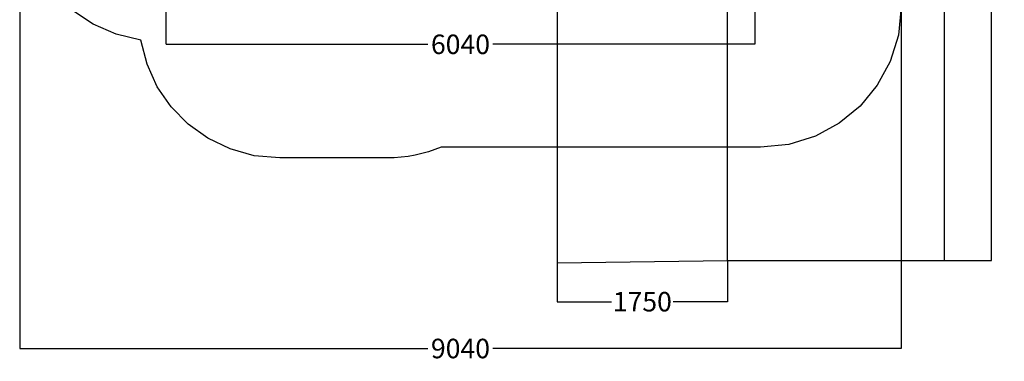
# Model space of a CAD drawing. Extents: x 190 to 10287, y -519 to 9745.
# Drawn here: x 190 to 10287, y -519 to 2984 of the extents above; entities that cross this region are included whole.
import ezdxf

# ---------------------------------------------------------------- set-up
doc = ezdxf.new("R2010")
doc.units = 0
doc.header["$MEASUREMENT"] = 0
doc.layers.get('0').update_dxf_attribs({"linetype": 'CONTINUOUS'})
doc.layers.get('Defpoints').update_dxf_attribs({"linetype": 'CONTINUOUS'})
doc.layers.add('LAYER_1', color=7, linetype='CONTINUOUS')
doc.dimstyles.get("Standard").update_dxf_attribs({"dimtxt": 200, "dimasz": 0.18, "dimexe": 0.18, "dimexo": 0.0625, "dimgap": 0.09, "dimtad": 0, "dimdec": 4, "dimzin": 0, "dimdsep": 46, "dimtxsty": 'Standard', "dimcen": 0.09, "dimadec": 0, "dimazin": 0, "dimtfac": 1, "dimtdec": 4, "dimtofl": 0, "dimtmove": 2, "dimatfit": 3, "dimfxl": 1, "dimtolj": 1, "dimtzin": 0, "dimarcsym": 0})

# ---------------------------------------------------------------- blocks, each defined once
blk = doc.blocks.new('*D11')
at = {"color": 0, "lineweight": -2, "transparency": 16777216}
for p, q in [((7729.793198599999, 5758.1305962), (7729.793198599999, 2731.67479951842)), ((1690.105108999998, 5285.3505657), (1690.105108999998, 2731.67479951842)), ((1690.285108999998, 2731.85479951842), (4376.525820466665, 2731.85479951842)), ((7729.613198599998, 2731.85479951842), (5043.372487133332, 2731.85479951842))]:
    blk.add_line(p, q, dxfattribs=at)
at = {"color": 0, "transparency": 16777216}
for points in [[(1690.285108999998, 2731.88479951842), (1690.285108999998, 2731.82479951842), (1690.105108999998, 2731.85479951842)], [(7729.613198599998, 2731.88479951842), (7729.613198599998, 2731.82479951842), (7729.793198599999, 2731.85479951842)]]:
    blk.add_solid(points, dxfattribs=at)
at = {"layer": 'Defpoints', "color": 0, "transparency": 16777216}
for p in [(7729.793198599999, 5758.1930962), (1690.105108999998, 5285.4130657), (1690.105108999998, 2731.85479951842)]:
    blk.add_point(p, dxfattribs=at)
at = {"color": 0, "transparency": 16777216, "insert": (4709.949153799998, 2731.85479951842), "char_height": 200, "width": 900.7809368487797, "attachment_point": 5}
blk.add_mtext('\\A1;6040', dxfattribs=at)
blk = doc.blocks.new('*D13')
at = {"color": 0, "lineweight": -2, "transparency": 16777216}
for p, q in [((7449.8592677, 8069.417108808333), (9673.58039809124, 8069.417108808333)), ((9673.40039809124, 8069.237108808333), (9673.40039809124, 4658.776060531301)), ((9673.400398091242, 514.8016789209344), (9673.400398091242, 3925.262727197967)), ((7449.8592677, 514.6216789209341), (9673.580398091242, 514.6216789209344))]:
    blk.add_line(p, q, dxfattribs=at)
at = {"color": 0, "transparency": 16777216}
for points in [[(9673.37039809124, 8069.237108808333), (9673.430398091241, 8069.237108808333), (9673.40039809124, 8069.417108808333)], [(9673.370398091241, 514.8016789209344), (9673.430398091243, 514.8016789209344), (9673.400398091242, 514.6216789209344)]]:
    blk.add_solid(points, dxfattribs=at)
at = {"layer": 'Defpoints', "color": 0, "transparency": 16777216}
for p in [(7449.7967677, 8069.417108808333), (7449.7967677, 514.6216789209341), (9673.400398091242, 514.6216789209344)]:
    blk.add_point(p, dxfattribs=at)
at = {"color": 0, "transparency": 16777216, "insert": (9673.40039809124, 4292.01939386463), "char_height": 200, "attachment_point": 5, "rotation": 90}
blk.add_mtext('\\A1;7555', dxfattribs=at)
blk = doc.blocks.new('*D15')
at = {"color": 0, "lineweight": -2, "transparency": 16777216}
for p, q in [((3385.145691900001, 9744.611484400002), (10155.74810869481, 9744.611484400004)), ((10155.56810869481, 9744.431484400004), (10155.56810869481, 5479.706581660469)), ((10155.56810869481, 514.8016789209345), (10155.56810869481, 4779.526581660469)), ((7449.8592677, 514.6216789209341), (10155.74810869481, 514.6216789209345))]:
    blk.add_line(p, q, dxfattribs=at)
at = {"color": 0, "transparency": 16777216}
for points in [[(10155.53810869481, 9744.431484400004), (10155.59810869481, 9744.431484400004), (10155.56810869481, 9744.611484400004)], [(10155.53810869481, 514.8016789209345), (10155.59810869481, 514.8016789209345), (10155.56810869481, 514.6216789209345)]]:
    blk.add_solid(points, dxfattribs=at)
at = {"layer": 'Defpoints', "color": 0, "transparency": 16777216}
for p in [(3385.083191900001, 9744.611484400002), (7449.7967677, 514.6216789209341), (10155.56810869481, 514.6216789209345)]:
    blk.add_point(p, dxfattribs=at)
at = {"color": 0, "transparency": 16777216, "insert": (10155.56810869481, 5129.616581660465), "char_height": 200, "attachment_point": 5, "rotation": 90}
blk.add_mtext('\\A1;9230', dxfattribs=at)
blk = doc.blocks.new('*D16')
at = {"color": 0, "lineweight": -2, "transparency": 16777216}
for p, q in [((7449.796767699996, 514.5591789209338), (7449.796767699996, 92.4254152353372)), ((5699.861048115996, 492.750133591273), (5699.861048115996, 92.4254152353372)), ((5700.041048115996, 92.6054152353372), (6258.072241241329, 92.6054152353372)), ((7449.616767699996, 92.6054152353372), (6891.585574574663, 92.6054152353372))]:
    blk.add_line(p, q, dxfattribs=at)
at = {"color": 0, "transparency": 16777216}
for points in [[(5700.041048115996, 92.6354152353372), (5700.041048115996, 92.5754152353372), (5699.861048115996, 92.6054152353372)], [(7449.616767699996, 92.6354152353372), (7449.616767699996, 92.5754152353372), (7449.796767699996, 92.6054152353372)]]:
    blk.add_solid(points, dxfattribs=at)
at = {"layer": 'Defpoints', "color": 0, "transparency": 16777216}
for p in [(7449.796767699996, 514.6216789209338), (5699.861048115996, 492.812633591273), (7449.796767699996, 92.6054152353372)]:
    blk.add_point(p, dxfattribs=at)
at = {"color": 0, "transparency": 16777216, "insert": (6574.828907907996, 92.6054152353372), "char_height": 200, "attachment_point": 5}
blk.add_mtext('\\A1;1750', dxfattribs=at)
blk = doc.blocks.new('*D17')
at = {"color": 0, "lineweight": -2, "transparency": 16777216}
for p, q in [((189.8290672999992, 4434.8311505), (189.8290672999989, -387.5777445845906)), ((9229.796767699996, 4434.8311505), (9229.796767699996, -387.5777445845906)), ((190.0090672999989, -387.3977445845903), (4376.389584166664, -387.3977445845903)), ((9229.616767699996, -387.3977445845903), (5043.236250833331, -387.3977445845903))]:
    blk.add_line(p, q, dxfattribs=at)
at = {"color": 0, "transparency": 16777216}
for points in [[(190.0090672999989, -387.3677445845904), (190.0090672999989, -387.4277445845903), (189.8290672999989, -387.3977445845903)], [(9229.616767699996, -387.3677445845904), (9229.616767699996, -387.4277445845903), (9229.796767699996, -387.3977445845903)]]:
    blk.add_solid(points, dxfattribs=at)
at = {"layer": 'Defpoints', "color": 0, "transparency": 16777216}
for p in [(189.8290672999992, 4434.8936505), (9229.796767699996, 4434.8936505), (9229.796767699996, -387.3977445845903)]:
    blk.add_point(p, dxfattribs=at)
at = {"color": 0, "transparency": 16777216, "insert": (4709.812917499998, -387.3977445845903), "char_height": 200, "attachment_point": 5}
blk.add_mtext('\\A1;9040', dxfattribs=at)

msp = doc.modelspace()

# ---------------------------------------------------------------- linework, layer by layer
at = {"color": 1}
msp.add_lwpolyline([(5699.861048115996, 492.812633591273), (7449.796767699996, 514.6216789209338), (7449.796767699996, 8069.417108808329), (5699.861048115996, 8063.699829923227), (5699.861048115996, 492.812633591273)], close=True, dxfattribs=at)
at = {"layer": 'LAYER_1', "color": 253}
msp.add_lwpolyline([(9229.796767699996, 3117.7408661), (9200.497949299997, 2827.0767131), (9116.45618, 2556.351143299999), (8983.481537299996, 2311.366220299999), (8807.376084799997, 2097.915993799999), (8593.925858299996, 1921.8025274), (8348.932921399997, 1788.827884699999), (8078.2073516, 1704.7861154), (7787.543198599999, 1675.487297), (4512.101990599998, 1676.9618546), (4447.237483999999, 1651.702041799999), (4380.8904059, 1629.5275805), (4313.164937, 1610.518609700001), (4244.133202399998, 1594.763282299999), (4173.891368899998, 1582.357765100001), (4102.527589399999, 1573.3821971), (4030.113988999999, 1567.9327451), (3956.754748400001, 1566.097562), (2856.229903099998, 1566.097562), (2593.6544696, 1589.9469284), (2346.786280099999, 1658.666120899999), (2119.864687699997, 1768.0157864), (1917.137059399998, 1913.7565718), (1742.818706599997, 2091.6571379), (1601.1489824, 2297.4781316), (1496.367239899997, 2526.980199799999), (1432.712832199997, 2775.9239894), (1177.710534199998, 2835.290960599999), (942.2861938999977, 2937.588394099999), (730.8875257999989, 3078.384603199999)], dxfattribs=at)

# ---------------------------------------------------------------- dimensions: what is measured, and where the dimension line sits
at = {"color": 253}
for base, p1, angle, picture, middle in [((10155.56810869481, 514.6216789209345), (3385.083191899999, 9744.611484399999), 90, '*D15', (10155.56810869481, 5129.616581660465)), ((9673.400398091242, 514.6216789209344), (7449.796767699996, 8069.417108808329), 270, '*D13', (9673.40039809124, 4292.01939386463))]:
    dim = msp.add_linear_dim(base=base, p1=p1, p2=(7449.796767699996, 514.6216789209338), angle=angle, dimstyle='Standard', override={"dimdec": 0}, dxfattribs=at)
    dim.commit()
    dim.dimension.update_dxf_attribs({"geometry": picture, "text_midpoint": middle})
dim = msp.add_linear_dim(base=(1690.105108999998, 2731.85479951842), p1=(7729.793198599999, 5758.1930962), p2=(1690.105108999998, 5285.4130657), dimstyle='Standard', override={"dimscale": 0, "dimdec": 0})
dim.commit()
dim.dimension.update_dxf_attribs({"geometry": '*D11', "text_midpoint": (4709.949153799998, 2731.85479951842)})
for base, p1, p2, picture, middle in [((9229.796767699996, -387.3977445845903), (189.8290672999992, 4434.8936505), (9229.796767699996, 4434.8936505), '*D17', (4709.812917499998, -387.3977445845903)), ((7449.796767699996, 92.6054152353372), (5699.861048115996, 492.812633591273), (7449.796767699996, 514.6216789209338), '*D16', (6574.828907907996, 92.6054152353372))]:
    dim = msp.add_linear_dim(base=base, p1=p1, p2=p2, dimstyle='Standard', override={"dimdec": 0}, dxfattribs=at)
    dim.commit()
    dim.dimension.update_dxf_attribs({"geometry": picture, "text_midpoint": middle})

doc.saveas('drawing.dxf')
